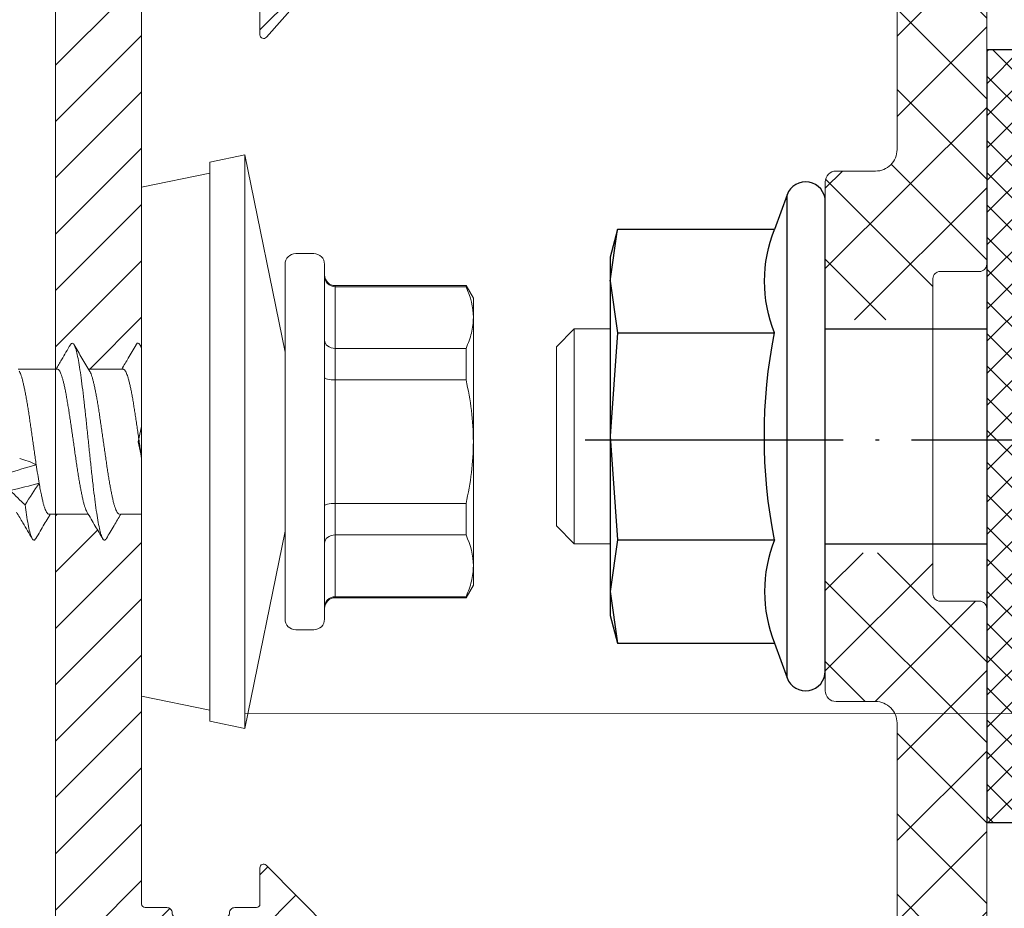
# Model space of a CAD drawing. Units: millimetres. Extents: x -1685 to 11890, y 4 to 6486.
# Drawn here: x 11126 to 11153, y 385 to 409 of the extents above; entities that cross this region are included whole.
import ezdxf

# ---------------------------------------------------------------- set-up
doc = ezdxf.new("R2010")
doc.units = ezdxf.units.MM
doc.linetypes.add('ACAD_ISO04W100', pattern=[30, 24, -3, 0, -3])
doc.linetypes.add('AUSGEZOGEN', pattern=[0])
for name, color, linetype, lineweight in [('Fassadenbekleidung_Schraffur', 251, 'Continuous', 5), ('Legende', 251, 'Continuous', 5), ('Profil-T', 1, 'Continuous', 13), ('Spidi-max-Verbindungsschraube', 6, 'Continuous', 15), ('Systemhänger', 11, 'AUSGEZOGEN', 13)]:
    doc.layers.add(name, color=color, linetype=linetype, lineweight=lineweight)
doc.layers.add('Sigma8', color=7, linetype='Continuous')

# ---------------------------------------------------------------- blocks, each defined once
blk = doc.blocks.new('A$C2F906A9F')
at = {"layer": 'Profil-T'}
blk.add_lwpolyline([(0, -186.706), (0, -8.142)], dxfattribs=at)
blk = doc.blocks.new('Mutter')
at = {"layer": 'Sigma8', "color": 4}
for points in [[(5812.723, 403.375), (5812.723, 416.475, 0.839099), (5811.656, 416.664), (5811.305, 415.699), (5806.931, 415.699), (5806.723, 414.925), (5806.723, 414.256), (5806.723, 409.925), (5806.723, 405.595), (5806.723, 404.925), (5806.931, 404.152), (5811.305, 404.152), (5811.656, 403.187, 0.839099), (5812.723, 403.375)], [(5806.931, 407.039), (5811.305, 407.039, -0.097526), (5811.305, 412.812, -0.190346), (5811.305, 415.699)], [(5811.305, 407.039, 0.190347), (5811.305, 404.152)]]:
    blk.add_lwpolyline(points, format="xyb", dxfattribs=at)
for points in [[(5811.656, 403.187), (5811.656, 416.664)], [(5806.723, 414.256), (5806.931, 415.699)], [(5806.723, 414.256), (5806.931, 412.812), (5806.723, 409.925), (5806.931, 407.039), (5806.723, 405.595), (5806.931, 404.152)], [(5806.931, 412.812), (5811.305, 412.812)]]:
    blk.add_lwpolyline(points, dxfattribs=at)
blk = doc.blocks.new('Fischer Tergo+_1')
h = blk.add_hatch()
h.set_pattern_fill('ANSI37', color=4, scale=0.2, style=0)
h.paths.add_polyline_path([(7056.902, 388.598), (7059.4, 388.598), (7059.4, 410.158), (7056.902, 410.158)])
at = {"color": 4}
blk.add_lwpolyline([(7056.902, 388.598), (7059.4, 388.598), (7059.4, 410.158), (7056.902, 410.158)], close=True, dxfattribs=at)
for points in [[(7052.4, 402.378), (7056.9, 402.378)], [(7052.4, 396.378), (7056.9, 396.378)]]:
    blk.add_lwpolyline(points, dxfattribs=at)
at = {"layer": 'Fassadenbekleidung_Schraffur', "color": 4}
for p, q in [((7065.4, 406.128), (7061.9, 404.878)), ((7065.4, 392.628), (7065.4, 406.128)), ((7059.4, 404.878), (7061.9, 404.889)), ((7061.9, 404.878), (7059.4, 404.878)), ((7061.9, 404.889), (7061.9, 393.868)), ((7059.4, 393.878), (7061.9, 393.868)), ((7061.9, 393.868), (7065.4, 392.628))]:
    blk.add_line(p, q, dxfattribs=at)
blk.add_lwpolyline([(7046.4, 402.378), (7045.4, 402.378), (7044.9, 401.878), (7044.9, 396.878), (7045.4, 396.378), (7046.4, 396.378), (7045.4, 396.378), (7045.4, 402.378)], dxfattribs=at)
at = {"layer": 'Fassadenbekleidung_Schraffur', "rotation": 360}
blk.add_blockref('Mutter', (1239.677, -10.547), dxfattribs=at)
blk = doc.blocks.new('A$C4AD739B4')
at = {"layer": 'Spidi-max-Verbindungsschraube'}
for p, q in [((2.024, 2.345), (2.025, 3.447)), ((-2.025, 2.582), (-2.025, 1.487)), ((2.025, 0.518), (2.025, 1.482)), ((-2.025, 0.582), (-2.025, 0)), ((-7.1, 0), (-7.488, -1.898)), ((7.1, 0), (-7.1, 0)), ((2.622, 0), (2.705, 0.049)), ((7.488, -1.898), (7.1, 0)), ((-7.8, -1.898), (-8, -2.878)), ((7.8, -1.898), (-7.8, -1.898)), ((8, -2.878), (7.8, -1.898)), ((-8, -2.878), (-2.5, -4)), ((8, -2.878), (-8, -2.878)), ((2.5, -4), (8, -2.878)), ((-4.95, -4), (4.95, -4)), ((-5.25, -4.3), (-5.25, -4.8)), ((5.25, -4.8), (5.25, -4.3)), ((4.95, -5.1), (-4.95, -5.1)), ((-4.355, -5.4), (-4.355, -9.045)), ((4.355, -5.4), (-4.355, -5.4)), ((-4.325, -9.045), (-4.325, -5.4)), ((-2.603, -5.4), (-2.603, -9.045)), ((-1.722, -9.045), (-1.722, -5.4)), ((1.722, -5.4), (1.722, -9.045)), ((2.603, -9.045), (2.603, -5.4)), ((4.325, -5.4), (4.325, -9.045)), ((4.355, -9.045), (4.355, -5.4)), ((-4.355, -9.045), (-4, -9.25)), ((-4.325, -9.045), (-4.355, -9.045)), ((-1.722, -9.045), (-2.603, -9.045)), ((2.603, -9.045), (1.722, -9.045)), ((4, -9.25), (4.355, -9.045)), ((4.355, -9.045), (4.325, -9.045)), ((4, -9.25), (-4, -9.25))]:
    blk.add_line(p, q, dxfattribs=at)
for centre, start, end in [((-4.95, -4.3), 90, 180), ((4.95, -4.3), 0, 90), ((-4.95, -4.8), 180, 270), ((4.95, -4.8), 270, 0), ((-4.655, -5.4), 0, 90), ((4.655, -5.4), 90, 180)]:
    blk.add_arc(centre, 0.3, start, end, dxfattribs=at)
for points in [[(-1.763, 3.251), (-1.641, 3.385), (-1.507, 3.521), (-1.361, 3.657)], [(-1.361, 3.657), (-1.298, 3.389), (-1.231, 3.124), (-1.162, 2.857)], [(-0.879, 3.74), (-0.802, 3.471), (-0.723, 3.205), (-0.643, 2.939)], [(-0.473, 3.4), (-0.508, 3.244), (-0.564, 3.089), (-0.643, 2.939)], [(-1.162, 2.857), (-1.353, 2.988), (-1.553, 3.119), (-1.763, 3.251)], [(-0.643, 2.939), (-0.827, 2.912), (-1.002, 2.884), (-1.162, 2.857)], [(-2.603, -9.045), (-2.888, -9.175), (-3.175, -9.25), (-3.464, -9.25)], [(-1.722, -9.045), (-1.153, -9.175), (-0.579, -9.25), (0, -9.25)], [(4.325, -9.045), (4.04, -9.175), (3.754, -9.25), (3.464, -9.25)]]:
    blk.add_open_spline(points, degree=3, dxfattribs=at)
for points, knots in [([(-1.963, 3.49), (-2.063, 3.43), (-2.311, 3.283), (-2.559, 3.137), (-2.707, 3.051)], [0, 0, 0, 0, 0.40647, 1, 1, 1, 1]), ([(-0.643, 2.939), (-0.584, 2.948), (-0.467, 2.965), (-0.29, 2.99), (-0.116, 3.015), (0.056, 3.04), (0.229, 3.064), (0.4, 3.089), (0.567, 3.113), (0.73, 3.137), (0.889, 3.161), (1.042, 3.186), (1.185, 3.211), (1.32, 3.235), (1.447, 3.26), (1.563, 3.284), (1.667, 3.308), (1.758, 3.332), (1.839, 3.357), (1.904, 3.382), (1.946, 3.4), (1.962, 3.411), (1.965, 3.413)], [0, 0, 0, 0, 0.054831, 0.11011, 0.160916, 0.211722, 0.264003, 0.316284, 0.3671, 0.417917, 0.470211, 0.522505, 0.573312, 0.624119, 0.676402, 0.728685, 0.779499, 0.830314, 0.882605, 0.934896, 0.986508, 1, 1, 1, 1]), ([(-2.699, 2.949), (-2.717, 2.96), (-2.76, 2.987), (-2.747, 3.028), (-2.67, 3.074), (-2.524, 3.12), (-2.314, 3.165), (-2.06, 3.209), (-1.857, 3.237), (-1.763, 3.251)], [0, 0, 0, 0, 0.110736, 0.262267, 0.413798, 0.565355, 0.716911, 0.868442, 1, 1, 1, 1]), ([(-2.706, 2.949), (-2.636, 2.909), (-2.504, 2.831), (-2.309, 2.716), (-2.15, 2.622), (-2.058, 2.567), (-2.025, 2.548)], [0, 0, 0, 0, 0.305958, 0.589022, 0.852394, 1, 1, 1, 1]), ([(-2.024, 2.582), (-2.023, 2.588), (-2.023, 2.602), (-2.004, 2.625), (-1.972, 2.649), (-1.924, 2.674), (-1.862, 2.698), (-1.788, 2.723), (-1.7, 2.747), (-1.6, 2.771), (-1.478, 2.797), (-1.334, 2.826), (-1.219, 2.847), (-1.162, 2.857)], [0, 0, 0, 0, 0.069492, 0.156659, 0.244432, 0.334113, 0.424453, 0.511641, 0.599435, 0.689139, 0.779503, 0.889145, 1, 1, 1, 1]), ([(2.024, 2.355), (2.024, 2.35), (2.026, 2.34), (2.014, 2.321), (1.989, 2.297), (1.948, 2.273), (1.893, 2.248), (1.824, 2.224), (1.743, 2.199), (1.649, 2.175), (1.542, 2.15), (1.424, 2.126), (1.296, 2.102), (1.16, 2.078), (1.013, 2.053), (0.86, 2.028), (0.701, 2.004), (0.538, 1.979), (0.368, 1.955), (0.197, 1.931), (0.025, 1.907), (-0.147, 1.882), (-0.319, 1.858), (-0.489, 1.833), (-0.654, 1.809), (-0.814, 1.784), (-0.97, 1.76), (-1.118, 1.736), (-1.258, 1.711), (-1.388, 1.687), (-1.509, 1.662), (-1.619, 1.638), (-1.717, 1.613), (-1.802, 1.589), (-1.875, 1.565), (-1.93, 1.542), (-1.955, 1.528), (-1.965, 1.522)], [0, 0, 0, 0, 0.008581, 0.038481, 0.067337, 0.096393, 0.126082, 0.155989, 0.18484, 0.213891, 0.243574, 0.273475, 0.30233, 0.331385, 0.361072, 0.390977, 0.419829, 0.448882, 0.478566, 0.508469, 0.537321, 0.566374, 0.596059, 0.625962, 0.654816, 0.68387, 0.713555, 0.74346, 0.772311, 0.801362, 0.831045, 0.860946, 0.889801, 0.918856, 0.948543, 0.978449, 1, 1, 1, 1]), ([(2.705, 1.986), (2.566, 2.068), (2.339, 2.201), (2.112, 2.336), (2.025, 2.387)], [0, 0, 0, 0, 0.614256, 1, 1, 1, 1]), ([(-2.697, 0.983), (-2.71, 0.99), (-2.751, 1.011), (-2.755, 1.046), (-2.71, 1.09), (-2.599, 1.133), (-2.428, 1.176), (-2.202, 1.22), (-1.927, 1.263), (-1.607, 1.307), (-1.249, 1.35), (-0.863, 1.393), (-0.458, 1.437), (-0.043, 1.48), (0.374, 1.524), (0.782, 1.567), (1.173, 1.61), (1.537, 1.654), (1.864, 1.697), (2.15, 1.74), (2.386, 1.784), (2.569, 1.827), (2.692, 1.871), (2.751, 1.914), (2.756, 1.953), (2.714, 1.977), (2.698, 1.986)], [0, 0, 0, 0, 0.019957, 0.063198, 0.106429, 0.149662, 0.192896, 0.236137, 0.27937, 0.322603, 0.365834, 0.409075, 0.45231, 0.495543, 0.538774, 0.582013, 0.625251, 0.668482, 0.711714, 0.754951, 0.798191, 0.841421, 0.884654, 0.927889, 0.97113, 1, 1, 1, 1]), ([(1.961, 1.444), (2.085, 1.517), (2.332, 1.664), (2.58, 1.81), (2.705, 1.883)], [0, 0, 0, 0, 0.498911, 1, 1, 1, 1]), ([(-1.962, 1.525), (-2.093, 1.447), (-2.341, 1.3), (-2.589, 1.154), (-2.706, 1.086)], [0, 0, 0, 0, 0.5313825, 1, 1, 1, 1]), ([(-2.023, 0.616), (-2.023, 0.621), (-2.024, 0.634), (-2.009, 0.654), (-1.979, 0.678), (-1.935, 0.703), (-1.877, 0.727), (-1.804, 0.752), (-1.719, 0.777), (-1.622, 0.801), (-1.512, 0.825), (-1.391, 0.849), (-1.261, 0.874), (-1.122, 0.898), (-0.974, 0.923), (-0.818, 0.947), (-0.658, 0.972), (-0.493, 0.996), (-0.323, 1.02), (-0.151, 1.045), (0.021, 1.069), (0.192, 1.093), (0.364, 1.118), (0.533, 1.143), (0.697, 1.167), (0.856, 1.191), (1.01, 1.215), (1.156, 1.24), (1.293, 1.264), (1.421, 1.289), (1.539, 1.313), (1.646, 1.338), (1.741, 1.362), (1.822, 1.386), (1.891, 1.411), (1.939, 1.431), (1.958, 1.443), (1.964, 1.447)], [0, 0, 0, 0, 0.016362, 0.04627, 0.075126, 0.104182, 0.13387, 0.163776, 0.192635, 0.221695, 0.251386, 0.281296, 0.310151, 0.339205, 0.368892, 0.398797, 0.427657, 0.456717, 0.48641, 0.516321, 0.545175, 0.574229, 0.603915, 0.633818, 0.662679, 0.69174, 0.721434, 0.751346, 0.7802, 0.809254, 0.83894, 0.868844, 0.897705, 0.926767, 0.956461, 0.986374, 1, 1, 1, 1]), ([(-2.705, 0.983), (-2.583, 0.911), (-2.356, 0.778), (-2.13, 0.644), (-2.025, 0.582)], [0, 0, 0, 0, 0.53808, 1, 1, 1, 1]), ([(2.706, 0.151), (2.582, 0.224), (2.354, 0.358), (2.128, 0.492), (2.025, 0.553)], [0, 0, 0, 0, 0.546973, 1, 1, 1, 1]), ([(2.023, 0.518), (2.024, 0.514), (2.024, 0.501), (2.01, 0.481), (1.98, 0.456), (1.936, 0.432), (1.878, 0.408), (1.807, 0.384), (1.721, 0.359), (1.623, 0.334), (1.515, 0.31), (1.395, 0.286), (1.264, 0.261), (1.124, 0.237), (0.977, 0.213), (0.823, 0.188), (0.662, 0.164), (0.496, 0.139), (0.327, 0.115), (0.157, 0.09), (-0.017, 0.066), (-0.19, 0.042), (-0.345, 0.02), (-0.439, 0.006), (-0.479, 0)], [0, 0, 0, 0, 0.0251565, 0.0717142, 0.1192843, 0.1672044, 0.213441, 0.2599987, 0.3075689, 0.3554888, 0.4017275, 0.4482872, 0.4958596, 0.543782, 0.5900161, 0.6365713, 0.6841386, 0.7320555, 0.778296, 0.8248576, 0.8724321, 0.9203567, 0.9665891, 1, 1, 1, 1]), ([(2.577, 0), (2.594, 0.005), (2.664, 0.024), (2.727, 0.057), (2.757, 0.101), (2.746, 0.132), (2.707, 0.149), (2.702, 0.151)], [0, 0, 0, 0, 0.0922916, 0.3790625, 0.6658549, 0.9525837, 1, 1, 1, 1]), ([(-4.325, -5.4), (-4.325, -5.32), (-4.358, -5.242), (-4.465, -5.132), (-4.541, -5.1), (-4.615, -5.1)], [0, 0, 0, 0, 0.5, 0.5, 1, 1, 1, 1]), ([(-2.603, -5.4), (-2.603, -5.32), (-2.628, -5.242), (-2.713, -5.132), (-2.773, -5.1), (-2.832, -5.1)], [0, 0, 0, 0, 0.5, 0.5, 1, 1, 1, 1]), ([(-1.722, -5.4), (-1.722, -5.32), (-1.729, -5.242), (-1.752, -5.132), (-1.768, -5.1), (-1.783, -5.1)], [0, 0, 0, 0, 0.5, 0.5, 1, 1, 1, 1]), ([(1.722, -5.4), (1.722, -5.32), (1.729, -5.242), (1.752, -5.132), (1.768, -5.1), (1.783, -5.1)], [0, 0, 0, 0, 0.5, 0.5, 1, 1, 1, 1]), ([(2.603, -5.4), (2.603, -5.32), (2.628, -5.242), (2.713, -5.132), (2.773, -5.1), (2.832, -5.1)], [0, 0, 0, 0, 0.5, 0.5, 1, 1, 1, 1]), ([(4.325, -5.4), (4.325, -5.32), (4.358, -5.242), (4.465, -5.132), (4.541, -5.1), (4.615, -5.1)], [0, 0, 0, 0, 0.5, 0.5, 1, 1, 1, 1]), ([(-3.464, -9.25), (-3.608, -9.25), (-3.753, -9.232), (-4.041, -9.161), (-4.184, -9.11), (-4.325, -9.045)], [0, 0, 0, 0, 0.5, 0.5, 1, 1, 1, 1]), ([(0, -9.25), (0.289, -9.25), (0.581, -9.231), (1.158, -9.161), (1.442, -9.109), (1.722, -9.045)], [0, 0, 0, 0, 0.5, 0.5, 1, 1, 1, 1]), ([(3.464, -9.25), (3.32, -9.25), (3.175, -9.232), (2.887, -9.161), (2.745, -9.11), (2.603, -9.045)], [0, 0, 0, 0, 0.5, 0.5, 1, 1, 1, 1])]:
    blk.add_open_spline(points, degree=3, knots=knots, dxfattribs=at)
blk = doc.blocks.new('Agraffe_3')
at = {"layer": 'Systemhänger', "linetype": 'ByBlock', "lineweight": -2}
h = blk.add_hatch(dxfattribs=at)
h.set_pattern_fill('ANSI37', color=256, scale=0.5, angle=180, style=0)
h.set_pattern_definition([(45, (927.4461, 336.3385), (-1.122532, 1.122532), []), (135, (927.4461, 336.3385), (-1.122532, -1.122532), [])])
h.paths.add_polyline_path([(8780.753, 506.289, -0.414214), (8781.053, 506.589), (8782.153, 506.589, 0.414214), (8782.753, 507.189), (8782.753, 514.027, 0.165333), (8782.629, 514.392), (8781.46, 515.913, -0.165333), (8781.252, 516.523), (8781.252, 530.011, 0.414214), (8780.952, 530.311), (8780.552, 530.311, 0.267949), (8780.293, 530.161, -0.267949), (8780.033, 530.011), (8779.536, 530.011), (8779.536, 534.011), (8781.242, 534.011, -0.404992), (8783.74, 531.59), (8784.045, 524.283, 0.400305), (8784.145, 524.188), (8785.153, 524.188, -0.414214), (8785.253, 524.088), (8785.253, 503.988, -0.414214), (8785.053, 503.788), (8783.953, 503.788, 0.414214), (8783.753, 503.588), (8783.753, 502.439), (8780.753, 502.439)])
h.paths.add_polyline_path([(8780.753, 495.939), (8783.753, 495.939), (8783.753, 494.788, 0.414214), (8783.953, 494.588), (8785.053, 494.588, -0.414214), (8785.253, 494.388), (8785.253, 463.489, -0.414213), (8785.153, 463.389), (8784.247, 463.389, -0.396145), (8784.147, 463.482), (8783.05, 481.124, 0.379572), (8782.753, 481.388), (8781.553, 481.388, 0.414214), (8781.253, 481.088), (8781.252, 469.664), (8781.251, 469.664), (8781.251, 467.664), (8781.252, 467.664, -0.390488), (8780.953, 467.389), (8771.859, 467.389, -0.414214), (8771.259, 467.989), (8771.259, 470.489, -0.414214), (8771.559, 470.789), (8772.559, 470.789, -0.414214), (8772.859, 470.489), (8772.859, 469.489, 0.414214), (8773.159, 469.189), (8779.153, 469.189, 0.414214), (8779.453, 469.489), (8779.453, 482.789, -0.414214), (8780.053, 483.389), (8782.453, 483.389, 0.414214), (8782.753, 483.689), (8782.753, 491.189, 0.414214), (8782.153, 491.789), (8781.053, 491.789, -0.414214), (8780.753, 492.089)])
h.paths.add_polyline_path([(8772.212, 530.161, 0.267949), (8771.952, 530.311), (8771.552, 530.311, 0.414214), (8771.252, 530.011), (8771.252, 520.011), (8771.251, 520.011), (8771.251, 518.011), (8771.252, 518.011, -0.414214), (8770.952, 517.711), (8770.748, 517.711, -0.414214), (8768.748, 519.711), (8768.748, 532.011, -0.414214), (8770.748, 534.011), (8772.453, 534.011), (8772.453, 530.012, -0.251186)])
at = {"layer": 'Systemhänger'}
h = blk.add_hatch(dxfattribs=at)
h.set_pattern_fill('ANSI31', color=256, scale=0.35, angle=180, style=0)
h.set_pattern_definition([(45, (927.446, 155.3592), (-0.78577241, 0.78577241), [])])
edge = h.paths.add_edge_path()
edge.add_line((8781.453, 468.092), (8781.453, 479.566))
edge.add_line((8781.453, 479.566), (8781.453, 480.189))
edge.add_arc((8781.753, 480.175), 0.3, 90, 177.4586, ccw=False)
edge.add_line((8781.753, 480.475), (8782.336, 480.475))
edge.add_arc((8782.337, 480.177), 0.299, 2.3503, 90.0783, ccw=False)
edge.add_line((8782.636, 480.189), (8783.718, 467.5))
edge.add_arc((8781.727, 467.311), 2, -90, 5.4188, ccw=False)
edge.add_line((8781.727, 465.311), (8769.994, 465.311))
edge.add_line((8769.994, 465.311), (8759.89, 468.822))
edge.add_arc((8759.786, 468.435), 0.4, 75.0146, 90)
edge.add_line((8759.786, 468.835), (8759.689, 468.835))
edge.add_arc((8759.689, 469.235), 0.4, 180, 270, ccw=False)
edge.add_line((8759.289, 469.235), (8759.289, 497.014))
edge.add_spline(control_points=[(8759.289, 497.014), (8759.593, 497.014), (8759.897, 497.014), (8760.201, 497.014)], knot_values=[3.051043, 3.051043, 3.051043, 3.051043, 4.051043, 4.051043, 4.051043, 4.051043], degree=3, periodic=0)
edge.add_spline(control_points=[(8760.201, 497.014), (8760.267, 496.903), (8760.401, 496.676), (8760.535, 496.449), (8760.603, 496.333)], knot_values=[2.136313, 2.136313, 2.136313, 2.136313, 2.582425, 3.051043, 3.051043, 3.051043, 3.051043], degree=3, periodic=0)
edge.add_spline(control_points=[(8760.603, 496.333), (8760.614, 496.314), (8760.634, 496.281), (8760.687, 496.301), (8760.7, 496.324), (8760.706, 496.334)], knot_values=[2, 2, 2, 2, 2.056143, 2.102673, 2.136313, 2.136313, 2.136313, 2.136313], degree=3, periodic=0)
edge.add_spline(control_points=[(8760.706, 496.334), (8760.778, 496.456), (8760.911, 496.683), (8761.045, 496.909), (8761.107, 497.014)], knot_values=[1, 1, 1, 1, 1.53808, 2, 2, 2, 2], degree=3, periodic=0)
edge.add_spline(control_points=[(8761.107, 497.014), (8761.301, 497.014), (8761.495, 497.014), (8761.689, 497.014)], knot_values=[0, 0, 0, 0, 1, 1, 1, 1], degree=3, periodic=0)
edge.add_line((8761.689, 497.014), (8761.689, 486.139))
edge.add_arc((8761.789, 486.139), 0.1, 180, 270)
edge.add_line((8761.789, 486.039), (8762.389, 486.039))
edge.add_arc((8762.389, 485.889), 0.15, 0, 90, ccw=False)
edge.add_arc((8762.689, 485.889), 0.15, 180, 270)
edge.add_line((8762.689, 485.739), (8763.989, 485.739))
edge.add_arc((8763.989, 485.889), 0.15, 270, 360)
edge.add_arc((8764.289, 485.889), 0.15, 90, 180, ccw=False)
edge.add_line((8764.289, 486.039), (8764.889, 486.039))
edge.add_arc((8764.889, 486.139), 0.1, 270, 360)
edge.add_line((8764.989, 486.139), (8764.989, 487.15))
edge.add_arc((8765.089, 487.15), 0.1, 44.735, 180, ccw=False)
edge.add_line((8765.16, 487.22), (8770.508, 481.822))
edge.add_arc((8769.158, 480.485), 1.9, 0, 44.735, ccw=False)
edge.add_line((8771.058, 480.485), (8771.058, 467.889))
edge.add_arc((8771.658, 467.889), 0.6, 180, 270)
edge.add_line((8771.658, 467.289), (8781.153, 467.289))
edge.add_arc((8781.153, 467.589), 0.3, 270, 359.9986)
edge.add_line((8781.453, 467.588), (8781.453, 468.092))
h.paths.add_polyline_path([(8760.489, 471.627), (8760.489, 484.239, -0.414214), (8760.989, 484.739), (8765.653, 484.739, -0.200115), (8766.363, 484.442), (8769.48, 481.297, -0.19771), (8770.059, 479.889), (8770.059, 467.592, -0.4976), (8769.423, 467.111), (8761.814, 469.744, -0.316618)], flags=16)
edge = h.paths.add_edge_path()
edge.add_arc((8761.839, 511.389), 0.15, 90, 180)
edge.add_line((8761.689, 511.389), (8761.689, 501.661))
edge.add_spline(control_points=[(8761.689, 501.661), (8761.671, 501.691), (8761.653, 501.722), (8761.635, 501.753)], knot_values=[0, 0, 0, 0, 1, 1, 1, 1], degree=3, periodic=0)
edge.add_spline(control_points=[(8761.635, 501.753), (8761.634, 501.754), (8761.622, 501.769), (8761.588, 501.804), (8761.551, 501.767), (8761.54, 501.748), (8761.538, 501.745)], knot_values=[1, 1, 1, 1, 1.004209, 1.058268, 1.112121, 1.125338, 1.125338, 1.125338, 1.125338], degree=3, periodic=0)
edge.add_spline(control_points=[(8761.538, 501.745), (8761.465, 501.62), (8761.331, 501.393), (8761.197, 501.166), (8761.136, 501.064)], knot_values=[1.125338, 1.125338, 1.125338, 1.125338, 1.672311, 2.125338, 2.125338, 2.125338, 2.125338], degree=3, periodic=0)
edge.add_spline(control_points=[(8761.136, 501.064), (8760.826, 501.064), (8760.517, 501.064), (8760.207, 501.064)], knot_values=[2.125338, 2.125338, 2.125338, 2.125338, 3.125338, 3.125338, 3.125338, 3.125338], degree=3, periodic=0)
edge.add_spline(control_points=[(8760.207, 501.064), (8760.146, 501.166), (8760.012, 501.392), (8759.879, 501.619), (8759.806, 501.743)], knot_values=[3.125338, 3.125338, 3.125338, 3.125338, 3.538269, 4.039359, 4.039359, 4.039359, 4.039359], degree=3, periodic=0)
edge.add_spline(control_points=[(8759.806, 501.743), (8759.798, 501.759), (8759.782, 501.787), (8759.725, 501.785), (8759.71, 501.758), (8759.703, 501.744)], knot_values=[4.039359, 4.039359, 4.039359, 4.039359, 4.088207, 4.131413, 4.17679, 4.17679, 4.17679, 4.17679], degree=3, periodic=0)
edge.add_spline(control_points=[(8759.703, 501.744), (8759.621, 501.604), (8759.487, 501.377), (8759.353, 501.151), (8759.301, 501.064)], knot_values=[4.17679, 4.17679, 4.17679, 4.17679, 4.791047, 5.17679, 5.17679, 5.17679, 5.17679], degree=3, periodic=0)
edge.add_spline(control_points=[(8759.301, 501.064), (8759.297, 501.056), (8759.293, 501.049), (8759.289, 501.042)], knot_values=[5.17679, 5.17679, 5.17679, 5.17679, 5.207924, 5.207924, 5.207924, 5.207924], degree=3, periodic=0)
edge.add_line((8759.289, 501.042), (8759.289, 513.077))
edge.add_arc((8759.689, 513.077), 0.4, 100.2508, 180, ccw=False)
edge.add_line((8759.618, 513.47), (8771.124, 515.829))
edge.add_arc((8771.053, 516.223), 0.4, 280.2508, 360)
edge.add_line((8771.453, 516.223), (8771.453, 529.711))
edge.add_arc((8771.753, 529.711), 0.3, 90, 180, ccw=False)
edge.add_line((8771.753, 530.011), (8779.053, 530.011))
edge.add_arc((8779.053, 528.011), 2, 0, 90, ccw=False)
edge.add_line((8781.053, 528.011), (8781.053, 524.961))
edge.add_arc((8780.753, 524.961), 0.3, 270, 360, ccw=False)
edge.add_line((8780.753, 524.661), (8779.753, 524.661))
edge.add_arc((8779.753, 524.961), 0.3, 180, 270, ccw=False)
edge.add_line((8779.453, 524.961), (8779.453, 527.711))
edge.add_arc((8779.153, 527.711), 0.3, 0, 90)
edge.add_line((8779.153, 528.011), (8774.174, 528.011))
edge.add_arc((8774.174, 527.711), 0.3, 90, 129.9648)
edge.add_line((8773.981, 527.941), (8772.905, 527.039))
edge.add_arc((8773.098, 526.81), 0.3, 129.9648, 182.9903)
edge.add_line((8772.798, 526.794), (8773.386, 514.919))
edge.add_arc((8772.387, 514.867), 1, -70.9504, 2.9903, ccw=False)
edge.add_line((8772.714, 513.922), (8767.058, 512.464))
edge.add_line((8767.058, 512.464), (8765.168, 510.328))
edge.add_arc((8765.089, 510.389), 0.1, 180, 322.7345, ccw=False)
edge.add_line((8764.989, 510.389), (8764.989, 511.389))
edge.add_arc((8764.839, 511.389), 0.15, 0, 90)
edge.add_line((8764.839, 511.539), (8764.289, 511.539))
edge.add_arc((8764.289, 511.689), 0.15, 180, 270, ccw=False)
edge.add_arc((8763.989, 511.689), 0.15, 360, 450)
edge.add_line((8763.989, 511.839), (8762.689, 511.839))
edge.add_arc((8762.689, 511.689), 0.15, 90, 180)
edge.add_arc((8762.389, 511.689), 0.15, 270, 360, ccw=False)
edge.add_line((8762.389, 511.539), (8761.839, 511.539))
at = {"layer": 'Systemhänger', "linetype": 'ByBlock', "lineweight": -2}
for points in [[(8785.253, 524.088), (8785.253, 503.988, -0.414214), (8785.053, 503.788), (8783.953, 503.788, 0.414214), (8783.753, 503.588), (8783.753, 494.788, 0.414214), (8783.953, 494.588), (8785.053, 494.588, -0.414214), (8785.253, 494.388), (8785.253, 463.489, -0.414213)], [(8782.753, 483.689), (8782.753, 491.189, 0.414214), (8782.153, 491.789), (8781.053, 491.789, -0.414214), (8780.753, 492.089), (8780.753, 506.289, -0.414214), (8781.053, 506.589), (8782.153, 506.589, 0.414214), (8782.753, 507.189), (8782.753, 514.027, 0.165333)], [(8781.453, 479.566), (8781.453, 467.588, -0.414206), (8781.153, 467.289), (8771.658, 467.289, -0.414213), (8771.058, 467.889), (8771.058, 480.485, 0.19771), (8770.508, 481.822), (8765.16, 487.22, 0.669853), (8764.989, 487.15), (8764.989, 486.139, -0.414214), (8764.889, 486.039), (8764.289, 486.039, 0.414214), (8764.139, 485.889, -0.414214), (8763.989, 485.739), (8762.689, 485.739, -0.414214), (8762.539, 485.889, 0.414214), (8762.389, 486.039), (8761.789, 486.039, -0.414214), (8761.689, 486.139), (8761.689, 498.614), (8761.589, 499.039), (8761.689, 499.463), (8761.689, 511.389, -0.414214)], [(8764.989, 511.389), (8764.989, 510.389, 0.718139), (8765.168, 510.328), (8767.058, 512.464)], [(8759.289, 513.077), (8759.289, 469.235, 0.414214), (8759.689, 468.835), (8759.786, 468.835, -0.065479), (8759.89, 468.822), (8769.994, 465.311), (8781.727, 465.311, 0.442194), (8783.718, 467.5), (8782.636, 480.189, 0.402646), (8782.336, 480.475), (8781.753, 480.475, 0.401281), (8781.453, 480.189), (8781.453, 479.566)]]:
    blk.add_lwpolyline(points, format="xyb", dxfattribs=at)
at = {"layer": 'Spidi-max-Verbindungsschraube', "rotation": 90}
blk.add_blockref('A$C4AD739B4', (8761.689, 499.039), dxfattribs=at)

msp = doc.modelspace()

# ---------------------------------------------------------------- linework, layer by layer
at = {"color": 2, "linetype": 'ACAD_ISO04W100', "ltscale": 0.3}
msp.add_line((11141.271, 397.665), (11172.845, 397.665), dxfattribs=at)
at = {"layer": 'Legende'}
msp.add_lwpolyline([(11177.574, 390.018), (11131.785, 390.03)], dxfattribs=at)

# ---------------------------------------------------------------- block references
at = {"color": 4}
msp.add_blockref('Fischer Tergo+_1', (4095.571, -1.618), dxfattribs=at)
at = {"layer": 'Fassadenbekleidung_Schraffur', "color": 4}
msp.add_blockref('Agraffe_3', (2367.218, -101.428), dxfattribs=at)
at = {"layer": 'Profil-T'}
msp.add_blockref('A$C2F906A9F', (11126.507, 455.736), dxfattribs=at)

doc.saveas('drawing.dxf')
